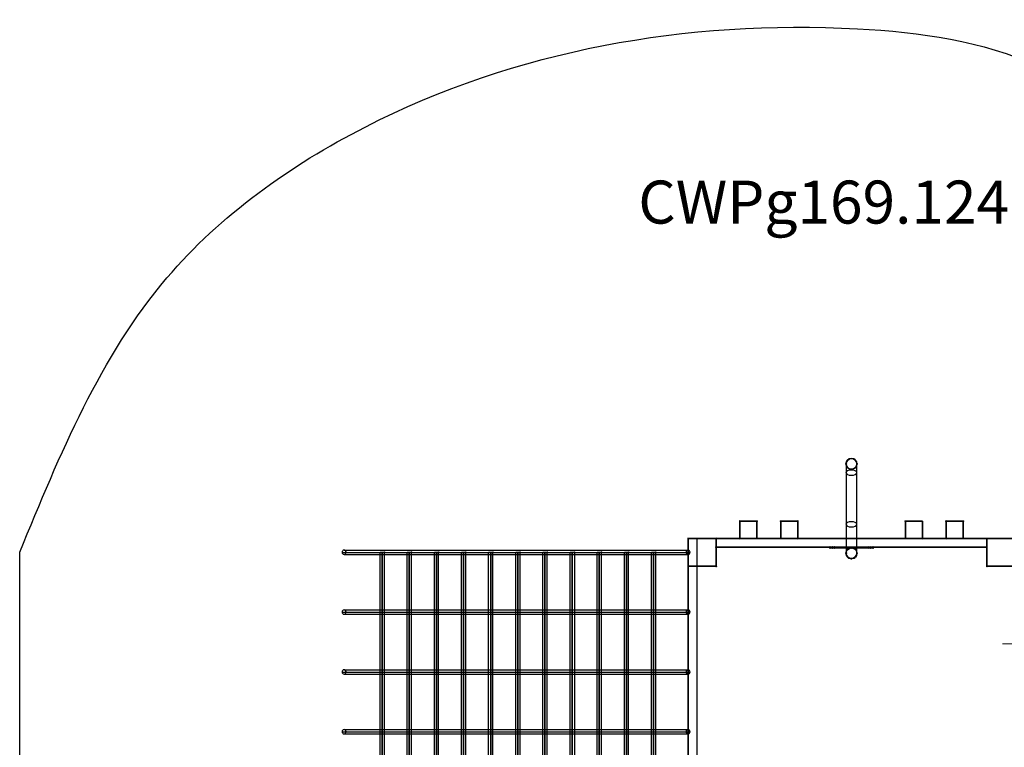
# Model space of a CAD drawing. Units: millimetres. Extents: x 4544 to 16085, y -61937 to -54400.
# Drawn here: x 4560 to 9140, y -57782 to -54400 of the extents above; entities that cross this region are included whole.
import ezdxf

# ---------------------------------------------------------------- set-up
doc = ezdxf.new("R2010")
doc.units = ezdxf.units.MM
doc.layers.add('МАФЫ НАШИ', color=7, linetype='Continuous', lineweight=25)
doc.layers.add('размер', color=7, linetype='Continuous')
doc.styles.get("Standard").update_dxf_attribs({"font": 'ariali.ttf', "height": 150})

# ---------------------------------------------------------------- blocks, each defined once
blk = doc.blocks.new('еногн')
at = {"layer": 'МАФЫ НАШИ'}
for points in [[(20059.9, 2447.7), (20057.1, 2446.7), (20055.2, 2444.8), (20055.2, 2441), (20057.1, 2439.1), (20059.9, 2438.2), (20062.8, 2439.1), (20064.7, 2441), (20064.7, 2444.8), (20062.8, 2446.7)], [(20085.6, 2447.7), (20082.7, 2446.7), (20080.8, 2444.8), (20080.8, 2441), (20082.7, 2439.1), (20085.6, 2438.2), (20088.4, 2439.1), (20090.3, 2441), (20090.3, 2444.8), (20088.4, 2446.7)], [(20047.6, 2425.8), (20044.7, 2424.9), (20042.8, 2423), (20042.8, 2419.2), (20044.7, 2417.3), (20047.6, 2416.3), (20050.4, 2417.3), (20052.3, 2419.2), (20052.3, 2423), (20050.4, 2424.9)], [(20047.6, 2425.8), (20044.7, 2424.9), (20042.8, 2423), (20042.8, 2419.2), (20044.7, 2417.3), (20047.6, 2416.3), (20050.4, 2417.3), (20052.3, 2419.2), (20052.3, 2423), (20050.4, 2424.9)], [(20047.6, 2425.8), (20044.7, 2424.9), (20042.8, 2423), (20042.8, 2419.2), (20044.7, 2417.3), (20047.6, 2416.3), (20050.4, 2417.3), (20052.3, 2419.2), (20052.3, 2423), (20050.4, 2424.9)], [(20047.6, 2425.8), (20044.7, 2424.9), (20042.8, 2423), (20042.8, 2419.2), (20044.7, 2417.3), (20047.6, 2416.3), (20050.4, 2417.3), (20052.3, 2419.2), (20052.3, 2423), (20050.4, 2424.9)], [(20072.3, 2401.2), (20069.4, 2400.2), (20067.5, 2398.3), (20067.5, 2394.5), (20069.4, 2392.6), (20072.3, 2391.7), (20075.1, 2392.6), (20077, 2394.5), (20077, 2398.3), (20075.1, 2400.2)], [(20072.3, 2401.2), (20069.4, 2400.2), (20067.5, 2398.3), (20067.5, 2394.5), (20069.4, 2392.6), (20072.3, 2391.7), (20075.1, 2392.6), (20077, 2394.5), (20077, 2398.3), (20075.1, 2400.2)], [(20097.9, 2425.8), (20095.1, 2424.9), (20093.2, 2423), (20093.2, 2419.2), (20095.1, 2417.3), (20097.9, 2416.3), (20100.8, 2417.3), (20102.7, 2419.2), (20102.7, 2423), (20100.8, 2424.9)], [(20097.9, 2425.8), (20095.1, 2424.9), (20093.2, 2423), (20093.2, 2419.2), (20095.1, 2417.3), (20097.9, 2416.3), (20100.8, 2417.3), (20102.7, 2419.2), (20102.7, 2423), (20100.8, 2424.9)], [(20097.9, 2425.8), (20095.1, 2424.9), (20093.2, 2423), (20093.2, 2419.2), (20095.1, 2417.3), (20097.9, 2416.3), (20100.8, 2417.3), (20102.7, 2419.2), (20102.7, 2423), (20100.8, 2424.9)], [(20097.9, 2425.8), (20095.1, 2424.9), (20093.2, 2423), (20093.2, 2419.2), (20095.1, 2417.3), (20097.9, 2416.3), (20100.8, 2417.3), (20102.7, 2419.2), (20102.7, 2423), (20100.8, 2424.9)], [(20097.9, 2425.8), (20095.1, 2424.9), (20093.2, 2423), (20093.2, 2419.2), (20095.1, 2417.3), (20097.9, 2416.3), (20100.8, 2417.3), (20102.7, 2419.2), (20102.7, 2423), (20100.8, 2424.9)], [(19553, 2160), (19550.2, 2159.1), (19548.3, 2157.2), (19548.3, 2153.4), (19550.2, 2151.5), (19553, 2150.6), (19555.9, 2151.5), (19557.8, 2153.4), (19557.8, 2157.2), (19555.9, 2159.1)], [(19553, 2160), (19550.2, 2159.1), (19548.3, 2157.2), (19548.3, 2153.4), (19550.2, 2151.5), (19553, 2150.6), (19555.9, 2151.5), (19557.8, 2153.4), (19557.8, 2157.2), (19555.9, 2159.1)], [(19632.7, 2160), (19629.9, 2159.1), (19628, 2157.2), (19628, 2153.4), (19629.9, 2151.5), (19632.7, 2150.6), (19635.6, 2151.5), (19637.5, 2153.4), (19637.5, 2157.2), (19635.6, 2159.1)], [(19632.7, 2160), (19629.9, 2159.1), (19628, 2157.2), (19628, 2153.4), (19629.9, 2151.5), (19632.7, 2150.6), (19635.6, 2151.5), (19637.5, 2153.4), (19637.5, 2157.2), (19635.6, 2159.1)], [(19742.9, 2160), (19740, 2159.1), (19738.1, 2157.2), (19738.1, 2153.4), (19740, 2151.5), (19742.9, 2150.6), (19745.7, 2151.5), (19747.6, 2153.4), (19747.6, 2157.2), (19745.7, 2159.1)], [(19742.9, 2160), (19740, 2159.1), (19738.1, 2157.2), (19738.1, 2153.4), (19740, 2151.5), (19742.9, 2150.6), (19745.7, 2151.5), (19747.6, 2153.4), (19747.6, 2157.2), (19745.7, 2159.1)], [(19822.6, 2160), (19819.8, 2159.1), (19817.9, 2157.2), (19817.9, 2153.4), (19819.8, 2151.5), (19822.6, 2150.6), (19825.5, 2151.5), (19827.4, 2153.4), (19827.4, 2157.2), (19825.5, 2159.1)], [(19822.6, 2160), (19819.8, 2159.1), (19817.9, 2157.2), (19817.9, 2153.4), (19819.8, 2151.5), (19822.6, 2150.6), (19825.5, 2151.5), (19827.4, 2153.4), (19827.4, 2157.2), (19825.5, 2159.1)], [(20322.9, 2160), (20320, 2159.1), (20318.1, 2157.2), (20318.1, 2153.4), (20320, 2151.5), (20322.9, 2150.6), (20325.7, 2151.5), (20327.6, 2153.4), (20327.6, 2157.2), (20325.7, 2159.1)], [(20512.8, 2160), (20509.9, 2159.1), (20508, 2157.2), (20508, 2153.4), (20509.9, 2151.5), (20512.8, 2150.6), (20515.6, 2151.5), (20517.5, 2153.4), (20517.5, 2157.2), (20515.6, 2159.1)], [(20592.5, 2160), (20589.7, 2159.1), (20587.8, 2157.2), (20587.8, 2153.4), (20589.7, 2151.5), (20592.5, 2150.6), (20595.3, 2151.5), (20597.2, 2153.4), (20597.2, 2157.2), (20595.3, 2159.1)], [(20592.5, 2160), (20589.7, 2159.1), (20587.8, 2157.2), (20587.8, 2153.4), (20589.7, 2151.5), (20592.5, 2150.6), (20595.3, 2151.5), (20597.2, 2153.4), (20597.2, 2157.2), (20595.3, 2159.1)], [(19312.8, 2079.4), (19310, 2078.4), (19308.1, 2076.5), (19308.1, 2072.7), (19310, 2070.8), (19312.8, 2069.9), (19315.7, 2070.8), (19317.6, 2072.7), (19317.6, 2076.5), (19315.7, 2078.4)], [(19312.8, 2079.4), (19310, 2078.4), (19308.1, 2076.5), (19308.1, 2072.7), (19310, 2070.8), (19312.8, 2069.9), (19315.7, 2070.8), (19317.6, 2072.7), (19317.6, 2076.5), (19315.7, 2078.4)], [(19312.8, 2079.4), (19310, 2078.4), (19308.1, 2076.5), (19308.1, 2072.7), (19310, 2070.8), (19312.8, 2069.9), (19315.7, 2070.8), (19317.6, 2072.7), (19317.6, 2076.5), (19315.7, 2078.4)], [(19312.8, 2079.4), (19310, 2078.4), (19308.1, 2076.5), (19308.1, 2072.7), (19310, 2070.8), (19312.8, 2069.9), (19315.7, 2070.8), (19317.6, 2072.7), (19317.6, 2076.5), (19315.7, 2078.4)], [(19352.7, 2079.4), (19349.9, 2078.4), (19348, 2076.5), (19348, 2072.7), (19349.9, 2070.8), (19352.7, 2069.9), (19355.5, 2070.8), (19357.4, 2072.7), (19357.4, 2076.5), (19355.5, 2078.4)], [(19352.7, 2079.4), (19349.9, 2078.4), (19348, 2076.5), (19348, 2072.7), (19349.9, 2070.8), (19352.7, 2069.9), (19355.5, 2070.8), (19357.4, 2072.7), (19357.4, 2076.5), (19355.5, 2078.4)], [(19442.9, 2079.4), (19440, 2078.4), (19438.1, 2076.5), (19438.1, 2072.7), (19440, 2070.8), (19442.9, 2069.9), (19445.7, 2070.8), (19447.6, 2072.7), (19447.6, 2076.5), (19445.7, 2078.4)], [(19442.9, 2079.4), (19440, 2078.4), (19438.1, 2076.5), (19438.1, 2072.7), (19440, 2070.8), (19442.9, 2069.9), (19445.7, 2070.8), (19447.6, 2072.7), (19447.6, 2076.5), (19445.7, 2078.4)], [(19442.9, 2079.4), (19440, 2078.4), (19438.1, 2076.5), (19438.1, 2072.7), (19440, 2070.8), (19442.9, 2069.9), (19445.7, 2070.8), (19447.6, 2072.7), (19447.6, 2076.5), (19445.7, 2078.4)], [(19442.9, 2079.4), (19440, 2078.4), (19438.1, 2076.5), (19438.1, 2072.7), (19440, 2070.8), (19442.9, 2069.9), (19445.7, 2070.8), (19447.6, 2072.7), (19447.6, 2076.5), (19445.7, 2078.4)], [(19553, 2079.4), (19550.2, 2078.4), (19548.3, 2076.5), (19548.3, 2072.7), (19550.2, 2070.8), (19553, 2069.9), (19555.9, 2070.8), (19557.8, 2072.7), (19557.8, 2076.5), (19555.9, 2078.4)], [(19553, 2079.4), (19550.2, 2078.4), (19548.3, 2076.5), (19548.3, 2072.7), (19550.2, 2070.8), (19553, 2069.9), (19555.9, 2070.8), (19557.8, 2072.7), (19557.8, 2076.5), (19555.9, 2078.4)], [(19632.7, 2079.4), (19629.9, 2078.4), (19628, 2076.5), (19628, 2072.7), (19629.9, 2070.8), (19632.7, 2069.9), (19635.6, 2070.8), (19637.5, 2072.7), (19637.5, 2076.5), (19635.6, 2078.4)], [(19632.7, 2079.4), (19629.9, 2078.4), (19628, 2076.5), (19628, 2072.7), (19629.9, 2070.8), (19632.7, 2069.9), (19635.6, 2070.8), (19637.5, 2072.7), (19637.5, 2076.5), (19635.6, 2078.4)], [(19822.6, 2079.4), (19819.8, 2078.4), (19817.9, 2076.5), (19817.9, 2072.7), (19819.8, 2070.8), (19822.6, 2069.9), (19825.5, 2070.8), (19827.4, 2072.7), (19827.4, 2076.5), (19825.5, 2078.4)], [(19822.6, 2079.4), (19819.8, 2078.4), (19817.9, 2076.5), (19817.9, 2072.7), (19819.8, 2070.8), (19822.6, 2069.9), (19825.5, 2070.8), (19827.4, 2072.7), (19827.4, 2076.5), (19825.5, 2078.4)], [(20322.9, 2079.4), (20320, 2078.4), (20318.1, 2076.5), (20318.1, 2072.7), (20320, 2070.8), (20322.9, 2069.9), (20325.7, 2070.8), (20327.6, 2072.7), (20327.6, 2076.5), (20325.7, 2078.4)], [(20322.9, 2079.4), (20320, 2078.4), (20318.1, 2076.5), (20318.1, 2072.7), (20320, 2070.8), (20322.9, 2069.9), (20325.7, 2070.8), (20327.6, 2072.7), (20327.6, 2076.5), (20325.7, 2078.4)], [(20322.9, 2079.4), (20320, 2078.4), (20318.1, 2076.5), (20318.1, 2072.7), (20320, 2070.8), (20322.9, 2069.9), (20325.7, 2070.8), (20327.6, 2072.7), (20327.6, 2076.5), (20325.7, 2078.4)], [(20402.6, 2079.4), (20399.8, 2078.4), (20397.9, 2076.5), (20397.9, 2072.7), (20399.8, 2070.8), (20402.6, 2069.9), (20405.5, 2070.8), (20407.4, 2072.7), (20407.4, 2076.5), (20405.5, 2078.4)], [(20402.6, 2079.4), (20399.8, 2078.4), (20397.9, 2076.5), (20397.9, 2072.7), (20399.8, 2070.8), (20402.6, 2069.9), (20405.5, 2070.8), (20407.4, 2072.7), (20407.4, 2076.5), (20405.5, 2078.4)], [(20512.8, 2079.4), (20509.9, 2078.4), (20508, 2076.5), (20508, 2072.7), (20509.9, 2070.8), (20512.8, 2069.9), (20515.6, 2070.8), (20517.5, 2072.7), (20517.5, 2076.5), (20515.6, 2078.4)], [(20512.8, 2079.4), (20509.9, 2078.4), (20508, 2076.5), (20508, 2072.7), (20509.9, 2070.8), (20512.8, 2069.9), (20515.6, 2070.8), (20517.5, 2072.7), (20517.5, 2076.5), (20515.6, 2078.4)], [(20592.5, 2079.4), (20589.7, 2078.4), (20587.8, 2076.5), (20587.8, 2072.7), (20589.7, 2070.8), (20592.5, 2069.9), (20595.3, 2070.8), (20597.2, 2072.7), (20597.2, 2076.5), (20595.3, 2078.4)], [(20592.5, 2079.4), (20589.7, 2078.4), (20587.8, 2076.5), (20587.8, 2072.7), (20589.7, 2070.8), (20592.5, 2069.9), (20595.3, 2070.8), (20597.2, 2072.7), (20597.2, 2076.5), (20595.3, 2078.4)], [(20702.6, 2079.4), (20699.8, 2078.4), (20697.9, 2076.5), (20697.9, 2072.7), (20699.8, 2070.8), (20702.6, 2069.9), (20705.5, 2070.8), (20707.4, 2072.7), (20707.4, 2076.5), (20705.5, 2078.4)], [(19442.9, 2039.5), (19440, 2038.5), (19438.1, 2036.6), (19438.1, 2032.8), (19440, 2030.9), (19442.9, 2030), (19445.7, 2030.9), (19447.6, 2032.8), (19447.6, 2036.6), (19445.7, 2038.5)], [(19442.9, 2039.5), (19440, 2038.5), (19438.1, 2036.6), (19438.1, 2032.8), (19440, 2030.9), (19442.9, 2030), (19445.7, 2030.9), (19447.6, 2032.8), (19447.6, 2036.6), (19445.7, 2038.5)], [(19972.6, 2039.5), (19969.8, 2038.5), (19967.9, 2036.6), (19967.9, 2032.8), (19969.8, 2030.9), (19972.6, 2030), (19975.4, 2030.9), (19977.3, 2032.8), (19977.3, 2036.6), (19975.4, 2038.5)], [(19972.6, 2039.5), (19969.8, 2038.5), (19967.9, 2036.6), (19967.9, 2032.8), (19969.8, 2030.9), (19972.6, 2030), (19975.4, 2030.9), (19977.3, 2032.8), (19977.3, 2036.6), (19975.4, 2038.5)], [(19972.6, 2039.5), (19969.8, 2038.5), (19967.9, 2036.6), (19967.9, 2032.8), (19969.8, 2030.9), (19972.6, 2030), (19975.4, 2030.9), (19977.3, 2032.8), (19977.3, 2036.6), (19975.4, 2038.5)], [(19972.6, 2035.7), (19969.8, 2034.7), (19967.9, 2032.8), (19967.9, 2029), (19969.8, 2027.1), (19972.6, 2026.2), (19975.4, 2027.1), (19977.3, 2029), (19977.3, 2032.8), (19975.4, 2034.7)], [(19972.6, 2035.7), (19969.8, 2034.7), (19967.9, 2032.8), (19967.9, 2029), (19969.8, 2027.1), (19972.6, 2026.2), (19975.4, 2027.1), (19977.3, 2029), (19977.3, 2032.8), (19975.4, 2034.7)], [(19984.9, 2039.5), (19982.1, 2038.5), (19980.2, 2036.6), (19980.2, 2032.8), (19982.1, 2030.9), (19984.9, 2030), (19987.8, 2030.9), (19989.7, 2032.8), (19989.7, 2036.6), (19987.8, 2038.5)], [(19984.9, 2039.5), (19982.1, 2038.5), (19980.2, 2036.6), (19980.2, 2032.8), (19982.1, 2030.9), (19984.9, 2030), (19987.8, 2030.9), (19989.7, 2032.8), (19989.7, 2036.6), (19987.8, 2038.5)], [(19984.9, 2035.7), (19982.1, 2034.7), (19980.2, 2032.8), (19980.2, 2029), (19982.1, 2027.1), (19984.9, 2026.2), (19987.8, 2027.1), (19989.7, 2029), (19989.7, 2032.8), (19987.8, 2034.7)], [(19984.9, 2035.7), (19982.1, 2034.7), (19980.2, 2032.8), (19980.2, 2029), (19982.1, 2027.1), (19984.9, 2026.2), (19987.8, 2027.1), (19989.7, 2029), (19989.7, 2032.8), (19987.8, 2034.7)], [(19992.5, 2039.5), (19989.7, 2038.5), (19987.8, 2036.6), (19987.8, 2032.8), (19989.7, 2030.9), (19992.5, 2030), (19995.4, 2030.9), (19997.3, 2032.8), (19997.3, 2036.6), (19995.4, 2038.5)], [(19992.5, 2039.5), (19989.7, 2038.5), (19987.8, 2036.6), (19987.8, 2032.8), (19989.7, 2030.9), (19992.5, 2030), (19995.4, 2030.9), (19997.3, 2032.8), (19997.3, 2036.6), (19995.4, 2038.5)], [(19992.5, 2035.7), (19989.7, 2034.7), (19987.8, 2032.8), (19987.8, 2029), (19989.7, 2027.1), (19992.5, 2026.2), (19995.4, 2027.1), (19997.3, 2029), (19997.3, 2032.8), (19995.4, 2034.7)], [(19992.5, 2035.7), (19989.7, 2034.7), (19987.8, 2032.8), (19987.8, 2029), (19989.7, 2027.1), (19992.5, 2026.2), (19995.4, 2027.1), (19997.3, 2029), (19997.3, 2032.8), (19995.4, 2034.7)], [(20072.3, 2035.7), (20069.4, 2034.7), (20067.5, 2032.8), (20067.5, 2029), (20069.4, 2027.1), (20072.3, 2026.2), (20075.1, 2027.1), (20077, 2029), (20077, 2032.8), (20075.1, 2034.7)], [(20153, 2039.5), (20150.1, 2038.5), (20148.2, 2036.6), (20148.2, 2032.8), (20150.1, 2030.9), (20153, 2030), (20155.8, 2030.9), (20157.7, 2032.8), (20157.7, 2036.6), (20155.8, 2038.5)], [(20153, 2039.5), (20150.1, 2038.5), (20148.2, 2036.6), (20148.2, 2032.8), (20150.1, 2030.9), (20153, 2030), (20155.8, 2030.9), (20157.7, 2032.8), (20157.7, 2036.6), (20155.8, 2038.5)], [(20153, 2035.7), (20150.1, 2034.7), (20148.2, 2032.8), (20148.2, 2029), (20150.1, 2027.1), (20153, 2026.2), (20155.8, 2027.1), (20157.7, 2029), (20157.7, 2032.8), (20155.8, 2034.7)], [(20153, 2035.7), (20150.1, 2034.7), (20148.2, 2032.8), (20148.2, 2029), (20150.1, 2027.1), (20153, 2026.2), (20155.8, 2027.1), (20157.7, 2029), (20157.7, 2032.8), (20155.8, 2034.7)], [(20160.6, 2039.5), (20157.7, 2038.5), (20155.8, 2036.6), (20155.8, 2032.8), (20157.7, 2030.9), (20160.6, 2030), (20163.4, 2030.9), (20165.3, 2032.8), (20165.3, 2036.6), (20163.4, 2038.5)], [(20160.6, 2039.5), (20157.7, 2038.5), (20155.8, 2036.6), (20155.8, 2032.8), (20157.7, 2030.9), (20160.6, 2030), (20163.4, 2030.9), (20165.3, 2032.8), (20165.3, 2036.6), (20163.4, 2038.5)], [(20160.6, 2035.7), (20157.7, 2034.7), (20155.8, 2032.8), (20155.8, 2029), (20157.7, 2027.1), (20160.6, 2026.2), (20163.4, 2027.1), (20165.3, 2029), (20165.3, 2032.8), (20163.4, 2034.7)], [(20160.6, 2035.7), (20157.7, 2034.7), (20155.8, 2032.8), (20155.8, 2029), (20157.7, 2027.1), (20160.6, 2026.2), (20163.4, 2027.1), (20165.3, 2029), (20165.3, 2032.8), (20163.4, 2034.7)], [(20172.9, 2039.5), (20170.1, 2038.5), (20168.2, 2036.6), (20168.2, 2032.8), (20170.1, 2030.9), (20172.9, 2030), (20175.8, 2030.9), (20177.7, 2032.8), (20177.7, 2036.6), (20175.8, 2038.5)], [(20172.9, 2035.7), (20170.1, 2034.7), (20168.2, 2032.8), (20168.2, 2029), (20170.1, 2027.1), (20172.9, 2026.2), (20175.8, 2027.1), (20177.7, 2029), (20177.7, 2032.8), (20175.8, 2034.7)], [(17720.8, 2014.8), (17718, 2013.9), (17716.1, 2012), (17716.1, 2008.2), (17718, 2006.3), (17720.8, 2005.3), (17723.7, 2006.3), (17725.6, 2008.2), (17725.6, 2012), (17723.7, 2013.9)], [(17899.3, 2014.8), (17896.5, 2013.9), (17894.6, 2012), (17894.6, 2008.2), (17896.5, 2006.3), (17899.3, 2005.3), (17902.2, 2006.3), (17904, 2008.2), (17904, 2012), (17902.2, 2013.9)], [(18025.6, 2014.8), (18022.7, 2013.9), (18020.8, 2012), (18020.8, 2008.2), (18022.7, 2006.3), (18025.6, 2005.3), (18028.4, 2006.3), (18030.3, 2008.2), (18030.3, 2012), (18028.4, 2013.9)], [(18151.8, 2014.8), (18149, 2013.9), (18147.1, 2012), (18147.1, 2008.2), (18149, 2006.3), (18151.8, 2005.3), (18154.7, 2006.3), (18156.6, 2008.2), (18156.6, 2012), (18154.7, 2013.9)], [(18278.1, 2014.8), (18275.2, 2013.9), (18273.3, 2012), (18273.3, 2008.2), (18275.2, 2006.3), (18278.1, 2005.3), (18280.9, 2006.3), (18282.8, 2008.2), (18282.8, 2012), (18280.9, 2013.9)], [(18404.3, 2014.8), (18401.5, 2013.9), (18399.6, 2012), (18399.6, 2008.2), (18401.5, 2006.3), (18404.3, 2005.3), (18407.2, 2006.3), (18409.1, 2008.2), (18409.1, 2012), (18407.2, 2013.9)], [(18530.6, 2014.8), (18527.7, 2013.9), (18525.8, 2012), (18525.8, 2008.2), (18527.7, 2006.3), (18530.6, 2005.3), (18533.4, 2006.3), (18535.3, 2008.2), (18535.3, 2012), (18533.4, 2013.9)], [(18656.9, 2014.8), (18654, 2013.9), (18652.1, 2012), (18652.1, 2008.2), (18654, 2006.3), (18656.9, 2005.3), (18659.7, 2006.3), (18661.6, 2008.2), (18661.6, 2012), (18659.7, 2013.9)], [(18783.1, 2014.8), (18780.3, 2013.9), (18778.4, 2012), (18778.4, 2008.2), (18780.3, 2006.3), (18783.1, 2005.3), (18786, 2006.3), (18787.9, 2008.2), (18787.9, 2012), (18786, 2013.9)], [(18909.4, 2014.8), (18906.5, 2013.9), (18904.6, 2012), (18904.6, 2008.2), (18906.5, 2006.3), (18909.4, 2005.3), (18912.2, 2006.3), (18914.1, 2008.2), (18914.1, 2012), (18912.2, 2013.9)], [(19035.6, 2014.8), (19032.8, 2013.9), (19030.9, 2012), (19030.9, 2008.2), (19032.8, 2006.3), (19035.6, 2005.3), (19038.5, 2006.3), (19040.4, 2008.2), (19040.4, 2012), (19038.5, 2013.9)], [(19161.9, 2014.8), (19159, 2013.9), (19157.1, 2012), (19157.1, 2008.2), (19159, 2006.3), (19161.9, 2005.3), (19164.7, 2006.3), (19166.6, 2008.2), (19166.6, 2012), (19164.7, 2013.9)], [(19312.8, 2004.4), (19310, 2003.4), (19308.1, 2001.5), (19308.1, 1997.7), (19310, 1995.8), (19312.8, 1994.9), (19315.7, 1995.8), (19317.6, 1997.7), (19317.6, 2001.5), (19315.7, 2003.4)], [(20047.6, 2011), (20044.7, 2010.1), (20042.8, 2008.2), (20042.8, 2004.4), (20044.7, 2002.5), (20047.6, 2001.5), (20050.4, 2002.5), (20052.3, 2004.4), (20052.3, 2008.2), (20050.4, 2010.1)], [(20047.6, 2011), (20044.7, 2010.1), (20042.8, 2008.2), (20042.8, 2004.4), (20044.7, 2002.5), (20047.6, 2001.5), (20050.4, 2002.5), (20052.3, 2004.4), (20052.3, 2008.2), (20050.4, 2010.1)], [(20059.9, 1989.2), (20057.1, 1988.2), (20055.2, 1986.3), (20055.2, 1982.5), (20057.1, 1980.6), (20059.9, 1979.7), (20062.8, 1980.6), (20064.7, 1982.5), (20064.7, 1986.3), (20062.8, 1988.2)], [(20072.3, 1985.4), (20069.4, 1984.4), (20067.5, 1982.5), (20067.5, 1978.7), (20069.4, 1976.8), (20072.3, 1975.9), (20075.1, 1976.8), (20077, 1978.7), (20077, 1982.5), (20075.1, 1984.4)], [(20085.6, 1989.2), (20082.7, 1988.2), (20080.8, 1986.3), (20080.8, 1982.5), (20082.7, 1980.6), (20085.6, 1979.7), (20088.4, 1980.6), (20090.3, 1982.5), (20090.3, 1986.3), (20088.4, 1988.2)], [(20097.9, 2011), (20095.1, 2010.1), (20093.2, 2008.2), (20093.2, 2004.4), (20095.1, 2002.5), (20097.9, 2001.5), (20100.8, 2002.5), (20102.7, 2004.4), (20102.7, 2008.2), (20100.8, 2010.1)], [(19312.8, 1950.3), (19310, 1949.3), (19308.1, 1947.4), (19308.1, 1943.6), (19310, 1941.7), (19312.8, 1940.8), (19315.7, 1941.7), (19317.6, 1943.6), (19317.6, 1947.4), (19315.7, 1949.3)], [(19312.8, 1950.3), (19310, 1949.3), (19308.1, 1947.4), (19308.1, 1943.6), (19310, 1941.7), (19312.8, 1940.8), (19315.7, 1941.7), (19317.6, 1943.6), (19317.6, 1947.4), (19315.7, 1949.3)], [(19442.9, 1950.3), (19440, 1949.3), (19438.1, 1947.4), (19438.1, 1943.6), (19440, 1941.7), (19442.9, 1940.8), (19445.7, 1941.7), (19447.6, 1943.6), (19447.6, 1947.4), (19445.7, 1949.3)], [(19442.9, 1950.3), (19440, 1949.3), (19438.1, 1947.4), (19438.1, 1943.6), (19440, 1941.7), (19442.9, 1940.8), (19445.7, 1941.7), (19447.6, 1943.6), (19447.6, 1947.4), (19445.7, 1949.3)], [(20702.6, 1950.3), (20699.8, 1949.3), (20697.9, 1947.4), (20697.9, 1943.6), (20699.8, 1941.7), (20702.6, 1940.8), (20705.5, 1941.7), (20707.4, 1943.6), (20707.4, 1947.4), (20705.5, 1949.3)], [(20702.6, 1950.3), (20699.8, 1949.3), (20697.9, 1947.4), (20697.9, 1943.6), (20699.8, 1941.7), (20702.6, 1940.8), (20705.5, 1941.7), (20707.4, 1943.6), (20707.4, 1947.4), (20705.5, 1949.3)], [(19312.8, 1747.1), (19310, 1746.1), (19308.1, 1744.3), (19308.1, 1740.5), (19310, 1738.6), (19312.8, 1737.6), (19315.7, 1738.6), (19317.6, 1740.5), (19317.6, 1744.3), (19315.7, 1746.1)], [(17720.8, 1736.7), (17718, 1735.7), (17716.1, 1733.8), (17716.1, 1730), (17718, 1728.1), (17720.8, 1727.2), (17723.7, 1728.1), (17725.6, 1730), (17725.6, 1733.8), (17723.7, 1735.7)], [(19312.8, 1468.9), (19310, 1468), (19308.1, 1466.1), (19308.1, 1462.3), (19310, 1460.4), (19312.8, 1459.5), (19315.7, 1460.4), (19317.6, 1462.3), (19317.6, 1466.1), (19315.7, 1468)], [(17720.8, 1458.5), (17718, 1457.6), (17716.1, 1455.7), (17716.1, 1451.9), (17718, 1450), (17720.8, 1449), (17723.7, 1450), (17725.6, 1451.9), (17725.6, 1455.7), (17723.7, 1457.6)], [(17720.8, 1180.4), (17718, 1179.4), (17716.1, 1177.5), (17716.1, 1173.7), (17718, 1171.8), (17720.8, 1170.9), (17723.7, 1171.8), (17725.6, 1173.7), (17725.6, 1177.5), (17723.7, 1179.4)], [(19312.8, 1190.8), (19310, 1189.9), (19308.1, 1188), (19308.1, 1184.2), (19310, 1182.3), (19312.8, 1181.3), (19315.7, 1182.3), (19317.6, 1184.2), (19317.6, 1188), (19315.7, 1189.9)]]:
    blk.add_hatch(color=256, dxfattribs=at).paths.add_polyline_path(points)
at = {"layer": 'МАФЫ НАШИ', "lineweight": 25}
for p, q in [((20047.6, 2431.6), (20047.6, 2407.8)), ((20097.9, 2407.8), (20097.9, 2431.6)), ((20047.6, 2421.1), (20047.6, 2416.3)), ((20047.6, 2416.3), (20047.6, 2406.9)), ((20047.6, 2407.8), (20047.6, 2380.3)), ((20047.6, 2406.9), (20047.6, 2394.5)), ((20047.6, 2394.5), (20047.6, 2378.4)), ((20097.9, 2416.3), (20097.9, 2421.1)), ((20097.9, 2406.9), (20097.9, 2416.3)), ((20097.9, 2380.3), (20097.9, 2407.8)), ((20097.9, 2394.5), (20097.9, 2406.9)), ((20097.9, 2378.4), (20097.9, 2394.5)), ((20047.6, 2380.3), (20047.6, 2352.8)), ((20047.6, 2378.4), (20047.6, 2359.4)), ((20047.6, 2359.4), (20047.6, 2337.6)), ((20047.6, 2352.8), (20047.6, 2322.4)), ((20097.9, 2352.8), (20097.9, 2380.3)), ((20097.9, 2359.4), (20097.9, 2378.4)), ((20097.9, 2337.6), (20097.9, 2359.4)), ((20097.9, 2322.4), (20097.9, 2352.8)), ((20047.6, 2322.4), (20047.6, 2292)), ((20047.6, 2292), (20047.6, 2260.7)), ((20097.9, 2292), (20097.9, 2322.4)), ((20097.9, 2260.7), (20097.9, 2292)), ((20047.6, 2260.7), (20047.6, 2229.3)), ((20097.9, 2229.3), (20097.9, 2260.7)), ((20047.6, 2229.3), (20047.6, 2199)), ((20047.6, 2199), (20047.6, 2168.6)), ((20097.9, 2199), (20097.9, 2229.3)), ((20097.9, 2168.6), (20097.9, 2199)), ((20047.6, 2168.6), (20047.6, 2140.1)), ((20097.9, 2140.1), (20097.9, 2168.6)), ((20047.6, 2140.1), (20047.6, 2113.5)), ((20047.6, 2113.5), (20047.6, 2088.9)), ((20097.9, 2113.5), (20097.9, 2140.1)), ((20097.9, 2088.9), (20097.9, 2113.5)), ((20047.6, 2088.9), (20047.6, 2067)), ((20047.6, 2067), (20047.6, 2048)), ((20097.9, 2067), (20097.9, 2088.9)), ((20097.9, 2048), (20097.9, 2067)), ((20047.6, 2048), (20047.6, 2032.8)), ((20047.6, 2032.8), (20047.6, 2020.5)), ((20047.6, 2020.5), (20047.6, 2011)), ((20097.9, 2032.8), (20097.9, 2048)), ((20097.9, 2020.5), (20097.9, 2032.8)), ((20097.9, 2011), (20097.9, 2020.5)), ((20047.6, 2011), (20047.6, 2006.3)), ((20097.9, 2006.3), (20097.9, 2011))]:
    blk.add_line(p, q, dxfattribs=at)
at = {"layer": 'МАФЫ НАШИ'}
blk.add_line((16202.8, -883.5), (16202.8, 2010.5), dxfattribs=at)
at = {"layer": 'МАФЫ НАШИ', "lineweight": 25}
for points in [[(19553, 2155.3), (19553, 2074.6), (19553, 2155.3)], [(19632.7, 2155.3), (19553, 2155.3), (19632.7, 2155.3)], [(19632.7, 2074.6), (19632.7, 2155.3), (19632.7, 2074.6)], [(19742.9, 2155.3), (19742.9, 2074.6), (19742.9, 2155.3)], [(19822.6, 2155.3), (19742.9, 2155.3), (19822.6, 2155.3)], [(19822.6, 2074.6), (19822.6, 2155.3), (19822.6, 2074.6)], [(20322.9, 2074.6), (20322.9, 2155.3), (20322.9, 2074.6)], [(20322.9, 2155.3), (20402.6, 2155.3), (20322.9, 2155.3)], [(20402.6, 2155.3), (20402.6, 2074.6), (20402.6, 2155.3)], [(20402.6, 2155.3), (20402.6, 2155.3)], [(20512.8, 2074.6), (20512.8, 2155.3), (20512.8, 2074.6)], [(20512.8, 2155.3), (20592.5, 2155.3), (20512.8, 2155.3)], [(19312.8, 2074.6), (20832.7, 2074.6), (19312.8, 2074.6)], [(19312.8, 2074.6), (19312.8, 2074.6)], [(19553, 2074.6), (19632.7, 2074.6), (19553, 2074.6)], [(19742.9, 2074.6), (19822.6, 2074.6), (19742.9, 2074.6)], [(19742.9, 2074.6), (19742.9, 2074.6)], [(20402.6, 2074.6), (20322.9, 2074.6), (20402.6, 2074.6)], [(20702.6, 2074.6), (20702.6, 2074.6)], [(17712.3, 2020.5), (19312.8, 2020.5)], [(19972.6, 2034.7), (19972.6, 2030.9), (19972.6, 2034.7)], [(19978.3, 2030.9), (19978.3, 2034.7), (19978.3, 2030.9)], [(20167.2, 2034.7), (20167.2, 2030.9), (20167.2, 2034.7)], [(20172.9, 2034.7), (20172.9, 2030.9), (20172.9, 2034.7)], [(20172.9, 2034.7), (20172.9, 2034.7)], [(20172.9, 2030.9), (20172.9, 2030.9)], [(20702.6, 2034.7), (20702.6, 2034.7)], [(17703.7, 2010.1), (19304.3, 2010.1)], [(17712.3, 1999.6), (19312.8, 1999.6)], [(17720.8, 2010.1), (19321.4, 2010.1)], [(17879.4, -877.7), (17879.4, 2010.1)], [(17899.3, -877.7), (17899.3, 2010.1)], [(18005.6, -752.4), (18005.6, 2010.1)], [(18025.6, -752.4), (18025.6, 2010.1)], [(18131.9, -626.2), (18131.9, 2010.1)], [(18151.8, -626.2), (18151.8, 2010.1)], [(18258.1, -499.9), (18258.1, 2010.1)], [(18278.1, -499.9), (18278.1, 2010.1)], [(18384.4, -373.7), (18384.4, 2010.1)], [(18404.3, -373.7), (18404.3, 2010.1)], [(18510.7, -247.4), (18510.7, 2010.1)], [(18530.6, -247.4), (18530.6, 2010.1)], [(18636.9, -121.1), (18636.9, 2010.1)], [(18656.9, -121.1), (18656.9, 2010.1)], [(18763.2, 5.1), (18763.2, 2010.1)], [(18783.1, 2010.1), (18783.1, 5.1)], [(18889.4, 131.4), (18889.4, 2010.1)], [(18909.4, 131.4), (18909.4, 2010.1)], [(19015.7, 257.6), (19015.7, 2010.1)], [(19035.6, 257.6), (19035.6, 2010.1)], [(19142, 383.9), (19142, 2010.1)], [(19161.9, 383.9), (19161.9, 2010.1)], [(20097.9, 2006.3), (20097.9, 2006.3)], [(17712.3, 1742.4), (19312.8, 1742.4)], [(17703.7, 1731.9), (19304.3, 1731.9)], [(17712.3, 1722.4), (19312.8, 1722.4)], [(17720.8, 1731.9), (19321.4, 1731.9)], [(17703.7, 1453.8), (19304.3, 1453.8)], [(17712.3, 1464.2), (19312.8, 1464.2)], [(17712.3, 1444.3), (19312.8, 1444.3)], [(17720.8, 1453.8), (19321.4, 1453.8)], [(17703.7, 1175.6), (19304.3, 1175.6)], [(17712.3, 1186.1), (19312.8, 1186.1)], [(17712.3, 1166.1), (19312.8, 1166.1)], [(17720.8, 1175.6), (19321.4, 1175.6)]]:
    blk.add_lwpolyline(points, dxfattribs=at)
for points in [[(20592.5, 2074.6), (20592.5, 2155.3), (20592.5, 2074.6), (20512.8, 2074.6)], [(19442.9, 1945.5), (19442.9, 2074.6), (19312.8, 2074.6), (19442.9, 2074.6)], [(19312.8, 1945.5), (19442.9, 1945.5), (19312.8, 1945.5), (19312.8, 2074.6)], [(19312.8, 2074.6), (19312.8, 554.8), (20832.7, 554.8), (20832.7, 2074.6), (20832.7, 554.8), (19312.8, 554.8)], [(19352.7, 684.8), (19312.8, 684.8), (19312.8, 2074.6), (19352.7, 2074.6)], [(19352.7, 684.8), (19312.8, 684.8), (19312.8, 2074.6), (19352.7, 2074.6)], [(19442.9, 2074.6), (19442.9, 2034.7), (20702.6, 2034.7), (20702.6, 2074.6)], [(20702.6, 2074.6), (20702.6, 2034.7), (19442.9, 2034.7), (19442.9, 2074.6)], [(20832.7, 1945.5), (20832.7, 2074.6), (20832.7, 1945.5), (20702.6, 1945.5)], [(20702.6, 2074.6), (20702.6, 1945.5), (20702.6, 2074.6), (20832.7, 2074.6)], [(20172.9, 2030.9), (20171, 2030.9), (20167.2, 2030.9), (20160.6, 2030.9), (20153, 2030.9), (20153, 2034.7), (20160.6, 2034.7), (20167.2, 2034.7), (20171, 2034.7), (20172.9, 2034.7), (20171, 2034.7), (20167.2, 2034.7), (20160.6, 2034.7), (20153, 2034.7), (19992.5, 2034.7), (19984.9, 2034.7), (19978.3, 2034.7), (19974.5, 2034.7), (19972.6, 2034.7), (19974.5, 2034.7), (19978.3, 2034.7), (19984.9, 2034.7), (19992.5, 2034.7), (19992.5, 2030.9), (19984.9, 2030.9), (19978.3, 2030.9), (19974.5, 2030.9), (19972.6, 2030.9), (19974.5, 2030.9), (19978.3, 2030.9), (19984.9, 2030.9), (19992.5, 2030.9), (20153, 2030.9), (20160.6, 2030.9), (20167.2, 2030.9), (20171, 2030.9)], [(19984.9, 2034.7), (19985.9, 2034.7), (19988.7, 2034.7), (19992.5, 2034.7), (19996.3, 2034.7), (19999.2, 2034.7), (20001.1, 2034.7), (19999.2, 2034.7), (19996.3, 2034.7), (19992.5, 2034.7), (19988.7, 2034.7), (19985.9, 2034.7), (19984.9, 2034.7), (19985.9, 2034.7), (19988.7, 2034.7), (19992.5, 2034.7), (19996.3, 2034.7), (19999.2, 2034.7), (20001.1, 2034.7), (19999.2, 2034.7), (19996.3, 2034.7), (19992.5, 2034.7), (19988.7, 2034.7), (19985.9, 2034.7)], [(19984.9, 2034.7), (19984.9, 2030.9)], [(20001.1, 2030.9), (19999.2, 2030.9), (19996.3, 2030.9), (19992.5, 2030.9), (19988.7, 2030.9), (19985.9, 2030.9), (19984.9, 2030.9), (19985.9, 2030.9), (19988.7, 2030.9), (19992.5, 2030.9), (19996.3, 2030.9), (19999.2, 2030.9), (20001.1, 2030.9), (19999.2, 2030.9), (19996.3, 2030.9), (19992.5, 2030.9), (19988.7, 2030.9), (19985.9, 2030.9), (19984.9, 2030.9), (19985.9, 2030.9), (19988.7, 2030.9), (19992.5, 2030.9), (19996.3, 2030.9), (19999.2, 2030.9)], [(19992.5, 2030.9), (19992.5, 2034.7), (20153, 2034.7), (20153, 2030.9)], [(19992.5, 2034.7), (19992.5, 2030.9)], [(19992.5, 2034.7), (19992.5, 2030.9)], [(20001.1, 2034.7), (20001.1, 2030.9)], [(20144.4, 2034.7), (20145.4, 2034.7), (20148.2, 2034.7), (20153, 2034.7), (20156.8, 2034.7), (20159.6, 2034.7), (20160.6, 2034.7), (20159.6, 2034.7), (20156.8, 2034.7), (20153, 2034.7), (20148.2, 2034.7), (20145.4, 2034.7)], [(20144.4, 2034.7), (20145.4, 2034.7), (20148.2, 2034.7), (20153, 2034.7), (20156.8, 2034.7), (20159.6, 2034.7), (20160.6, 2034.7), (20159.6, 2034.7), (20156.8, 2034.7), (20153, 2034.7), (20148.2, 2034.7), (20145.4, 2034.7)], [(20144.4, 2034.7), (20144.4, 2030.9)], [(20160.6, 2030.9), (20159.6, 2030.9), (20156.8, 2030.9), (20153, 2030.9), (20148.2, 2030.9), (20145.4, 2030.9), (20144.4, 2030.9), (20145.4, 2030.9), (20148.2, 2030.9), (20153, 2030.9), (20156.8, 2030.9), (20159.6, 2030.9)], [(20160.6, 2030.9), (20159.6, 2030.9), (20156.8, 2030.9), (20153, 2030.9), (20148.2, 2030.9), (20145.4, 2030.9), (20144.4, 2030.9), (20145.4, 2030.9), (20148.2, 2030.9), (20153, 2030.9), (20156.8, 2030.9), (20159.6, 2030.9)], [(20153, 2034.7), (20153, 2030.9)], [(20153, 2034.7), (20153, 2030.9)], [(20160.6, 2034.7), (20160.6, 2030.9)], [(17899.3, 2010.1), (17897.4, 2010.1), (17894.6, 2010.1), (17888.9, 2010.1), (17884.1, 2010.1), (17880.3, 2010.1), (17879.4, 2010.1), (17880.3, 2010.1), (17884.1, 2010.1), (17888.9, 2010.1), (17894.6, 2010.1), (17897.4, 2010.1)], [(17888.9, 2010.1), (17888.9, -877.7)], [(18025.6, 2010.1), (18023.7, 2010.1), (18020.8, 2010.1), (18015.1, 2010.1), (18010.4, 2010.1), (18006.6, 2010.1), (18005.6, 2010.1), (18006.6, 2010.1), (18010.4, 2010.1), (18015.1, 2010.1), (18020.8, 2010.1), (18023.7, 2010.1)], [(18015.1, 2010.1), (18015.1, -752.4)], [(18151.8, 2010.1), (18149.9, 2010.1), (18147.1, 2010.1), (18141.4, 2010.1), (18136.6, 2010.1), (18132.8, 2010.1), (18131.9, 2010.1), (18132.8, 2010.1), (18136.6, 2010.1), (18141.4, 2010.1), (18147.1, 2010.1), (18149.9, 2010.1)], [(18141.4, 2010.1), (18141.4, -626.2)], [(18278.1, 2010.1), (18276.2, 2010.1), (18273.3, 2010.1), (18267.6, 2010.1), (18262.9, 2010.1), (18259.1, 2010.1), (18258.1, 2010.1), (18259.1, 2010.1), (18262.9, 2010.1), (18267.6, 2010.1), (18273.3, 2010.1), (18276.2, 2010.1)], [(18267.6, 2010.1), (18267.6, -499.9)], [(18404.3, 2010.1), (18402.4, 2010.1), (18399.6, 2010.1), (18393.9, 2010.1), (18389.1, 2010.1), (18385.4, 2010.1), (18384.4, 2010.1), (18385.4, 2010.1), (18389.1, 2010.1), (18393.9, 2010.1), (18399.6, 2010.1), (18402.4, 2010.1)], [(18393.9, 2010.1), (18393.9, -373.7)], [(18530.6, 2010.1), (18528.7, 2010.1), (18525.8, 2010.1), (18520.2, 2010.1), (18515.4, 2010.1), (18511.6, 2010.1), (18510.7, 2010.1), (18511.6, 2010.1), (18515.4, 2010.1), (18520.2, 2010.1), (18525.8, 2010.1), (18528.7, 2010.1)], [(18520.2, 2010.1), (18520.2, -247.4)], [(18656.9, 2010.1), (18655, 2010.1), (18652.1, 2010.1), (18646.4, 2010.1), (18641.7, 2010.1), (18637.9, 2010.1), (18636.9, 2010.1), (18637.9, 2010.1), (18641.7, 2010.1), (18646.4, 2010.1), (18652.1, 2010.1), (18655, 2010.1)], [(18646.4, 2010.1), (18646.4, -121.1)], [(18783.1, 2010.1), (18781.2, 2010.1), (18778.4, 2010.1), (18772.7, 2010.1), (18767.9, 2010.1), (18764.1, 2010.1), (18763.2, 2010.1), (18764.1, 2010.1), (18767.9, 2010.1), (18772.7, 2010.1), (18778.4, 2010.1), (18781.2, 2010.1)], [(18772.7, 2010.1), (18772.7, 5.1)], [(18909.4, 2010.1), (18907.5, 2010.1), (18904.6, 2010.1), (18898.9, 2010.1), (18894.2, 2010.1), (18890.4, 2010.1), (18889.4, 2010.1), (18890.4, 2010.1), (18894.2, 2010.1), (18898.9, 2010.1), (18904.6, 2010.1), (18907.5, 2010.1)], [(18898.9, 2010.1), (18898.9, 131.4)], [(19035.6, 2010.1), (19033.7, 2010.1), (19030.9, 2010.1), (19025.2, 2010.1), (19020.4, 2010.1), (19016.6, 2010.1), (19015.7, 2010.1), (19016.6, 2010.1), (19020.4, 2010.1), (19025.2, 2010.1), (19030.9, 2010.1), (19033.7, 2010.1)], [(19025.2, 2010.1), (19025.2, 257.6)], [(19161.9, 2010.1), (19160, 2010.1), (19157.1, 2010.1), (19151.4, 2010.1), (19146.7, 2010.1), (19142.9, 2010.1), (19142, 2010.1), (19142.9, 2010.1), (19146.7, 2010.1), (19151.4, 2010.1), (19157.1, 2010.1), (19160, 2010.1)], [(19151.4, 2010.1), (19151.4, 383.9)]]:
    blk.add_lwpolyline(points, close=True, dxfattribs=at)
at = {"layer": 'МАФЫ НАШИ', "lineweight": 13}
blk.add_lwpolyline([(20774.8, 1585.7), (20898.2, 1585.7), (20774.8, 1585.7)], dxfattribs=at)
blk.add_lwpolyline([(20774.8, 1585.7), (20898.2, 1585.7), (20774.8, 1585.7)], dxfattribs=at)
at = {"layer": 'МАФЫ НАШИ', "lineweight": 25}
for centre, radius in [((20071.8, 2421.6), 25.2), ((20071.8, 2421.6), 25.2), ((20071.8, 2421.6), 25.2), ((20071.8, 2006.7), 25.2), ((20072.6, 2005.9), 25)]:
    blk.add_circle(centre, radius, dxfattribs=at)
for centre, start, end in [((20071.8, 2421.6), 360, 180), ((20072.8, 2420.7), 0.8315, 179.1685), ((20072.8, 2421.6), 181.0809, 358.9191), ((20071.8, 2006.7), 180, 0)]:
    blk.add_arc(centre, 25.2, start, end, dxfattribs=at)
at = {"layer": 'МАФЫ НАШИ'}
blk.add_spline([(16202.8, 2010.5), (16887.9, 3286.3), (17809.2, 3987.3), (20100.2, 4444), (20937.7, 4269.8), (21710.3, 3717.4), (23622.2, 2906.8), (25727.3, 2631.7), (26086.2, 2604.7), (27212.1, 2105.8), (27727.3, 1595.3)], degree=3, dxfattribs=at)
at = {"layer": 'МАФЫ НАШИ', "lineweight": 25}
for points in [[(20071.8, 2392.6), (20057.9, 2392.6), (20046.6, 2387.3), (20046.6, 2380.8)], [(20097, 2380.8), (20097, 2387.3), (20085.7, 2392.6), (20071.8, 2392.6)], [(20046.6, 2380.8), (20046.6, 2374.2), (20057.9, 2368.9), (20071.8, 2368.9)], [(20071.8, 2368.9), (20085.7, 2368.9), (20097, 2374.2), (20097, 2380.8)], [(20071.8, 2152.5), (20057.9, 2152.5), (20046.6, 2147.1), (20046.6, 2140.6)], [(20046.6, 2140.6), (20046.6, 2134), (20057.9, 2128.7), (20071.8, 2128.7)], [(20097, 2140.6), (20097, 2147.1), (20085.7, 2152.5), (20071.8, 2152.5)], [(20071.8, 2128.7), (20085.7, 2128.7), (20097, 2134), (20097, 2140.6)], [(17711.8, 2020.5), (17706.8, 2020.5), (17702.8, 2016), (17702.8, 2010.5)], [(17720.8, 2010.5), (17720.8, 2016), (17716.8, 2020.5), (17711.8, 2020.5)], [(19312.4, 2020.5), (19307.4, 2020.5), (19303.3, 2016), (19303.3, 2010.5)], [(19321.4, 2010.5), (19321.4, 2016), (19317.3, 2020.5), (19312.4, 2020.5)], [(17702.8, 2010.5), (17702.8, 2005), (17706.8, 2000.6), (17711.8, 2000.6)], [(17711.8, 2000.6), (17716.8, 2000.6), (17720.8, 2005), (17720.8, 2010.5)], [(19303.3, 2010.5), (19303.3, 2005), (19307.4, 2000.6), (19312.4, 2000.6)], [(19312.4, 2000.6), (19317.3, 2000.6), (19321.4, 2005), (19321.4, 2010.5)], [(17711.8, 1742.4), (17706.8, 1742.4), (17702.8, 1737.9), (17702.8, 1732.4)], [(17720.8, 1732.4), (17720.8, 1737.9), (17716.8, 1742.4), (17711.8, 1742.4)], [(19312.4, 1742.4), (19307.4, 1742.4), (19303.3, 1737.9), (19303.3, 1732.4)], [(19321.4, 1732.4), (19321.4, 1737.9), (19317.3, 1742.4), (19312.4, 1742.4)], [(17702.8, 1732.4), (17702.8, 1726.9), (17706.8, 1722.4), (17711.8, 1722.4)], [(17711.8, 1722.4), (17716.8, 1722.4), (17720.8, 1726.9), (17720.8, 1732.4)], [(19303.3, 1732.4), (19303.3, 1726.9), (19307.4, 1722.4), (19312.4, 1722.4)], [(19312.4, 1722.4), (19317.3, 1722.4), (19321.4, 1726.9), (19321.4, 1732.4)], [(17711.8, 1464.2), (17706.8, 1464.2), (17702.8, 1459.7), (17702.8, 1454.2)], [(17702.8, 1454.2), (17702.8, 1448.7), (17706.8, 1444.3), (17711.8, 1444.3)], [(17720.8, 1454.2), (17720.8, 1459.7), (17716.8, 1464.2), (17711.8, 1464.2)], [(17711.8, 1444.3), (17716.8, 1444.3), (17720.8, 1448.7), (17720.8, 1454.2)], [(19312.4, 1464.2), (19307.4, 1464.2), (19303.3, 1459.7), (19303.3, 1454.2)], [(19303.3, 1454.2), (19303.3, 1448.7), (19307.4, 1444.3), (19312.4, 1444.3)], [(19321.4, 1454.2), (19321.4, 1459.7), (19317.3, 1464.2), (19312.4, 1464.2)], [(19312.4, 1444.3), (19317.3, 1444.3), (19321.4, 1448.7), (19321.4, 1454.2)], [(17711.8, 1186.1), (17706.8, 1186.1), (17702.8, 1181.6), (17702.8, 1176.1)], [(17702.8, 1176.1), (17702.8, 1170.6), (17706.8, 1166.1), (17711.8, 1166.1)], [(17720.8, 1176.1), (17720.8, 1181.6), (17716.8, 1186.1), (17711.8, 1186.1)], [(17711.8, 1166.1), (17716.8, 1166.1), (17720.8, 1170.6), (17720.8, 1176.1)], [(19312.4, 1186.1), (19307.4, 1186.1), (19303.3, 1181.6), (19303.3, 1176.1)], [(19303.3, 1176.1), (19303.3, 1170.6), (19307.4, 1166.1), (19312.4, 1166.1)], [(19321.4, 1176.1), (19321.4, 1181.6), (19317.3, 1186.1), (19312.4, 1186.1)], [(19312.4, 1166.1), (19317.3, 1166.1), (19321.4, 1170.6), (19321.4, 1176.1)]]:
    blk.add_open_spline(points, degree=3, dxfattribs=at)
at = {"layer": 'МАФЫ НАШИ', "insert": (19080.7, 3738.5), "char_height": 200, "attachment_point": 1}
blk.add_mtext_dynamic_manual_height_columns('CWPg169.124', width=5391.266, gutter_width=750, heights=[0], dxfattribs=at)

msp = doc.modelspace()

# ---------------------------------------------------------------- block references
at = {"layer": 'размер'}
msp.add_blockref('еногн', (-11642.8, -58886.2), dxfattribs=at)

doc.saveas('drawing.dxf')
